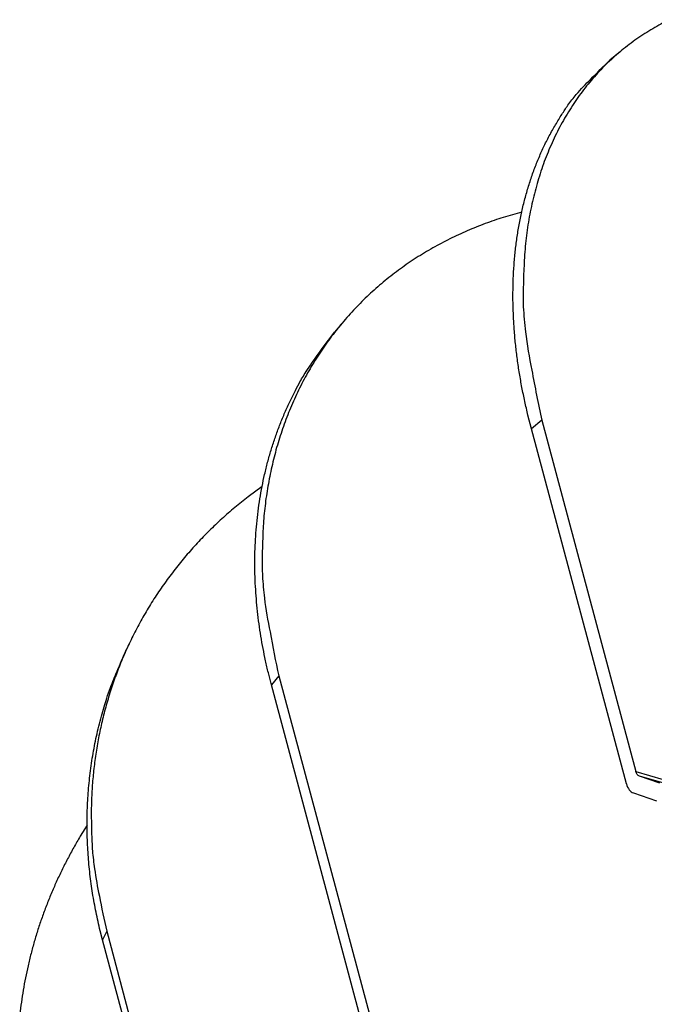
# Model space of a CAD drawing. Extents: x 361 to 2276, y 3727 to 5123.
# Drawn here: x 1799 to 1834, y 4808 to 4863 of the extents above; entities that cross this region are included whole.
import ezdxf

# ---------------------------------------------------------------- set-up
doc = ezdxf.new("R2010")
doc.units = 0
doc.header["$LTSCALE"] = 20
doc.header["$MEASUREMENT"] = 0
doc.layers.add('1', color=7, linetype='CONTINUOUS')
doc.layers.add('204', color=7, linetype='CONTINUOUS')

# ---------------------------------------------------------------- blocks, each defined once
blk = doc.blocks.new('GSYDJDJDJJJJ543')
at = {"layer": '204', "color": 252, "linetype": 'Continuous'}
for p, q in [((1439.438, 5931.401), (1438.866, 5930.923)), ((1424.063, 5916.397), (1423.655, 5915.91)), ((1435.102, 5911.037), (1434.529, 5910.559)), ((1435.102, 5911.037), (1440.296, 5891.637)), ((1439.776, 5890.962), (1434.529, 5910.559)), ((1412.372, 5898.831), (1412.143, 5898.355)), ((1420.572, 5896.916), (1420.163, 5896.43)), ((1420.572, 5896.916), (1425.766, 5877.517)), ((1425.41, 5876.833), (1420.163, 5896.43)), ((1440.296, 5891.637), (1449.748, 5888.895)), ((1449.887, 5888.656), (1440.489, 5891.383)), ((1441.624, 5890.992), (1440.489, 5891.383)), ((1440.162, 5890.454), (1441.429, 5890.018)), ((1411.066, 5882.813), (1410.838, 5882.337)), ((1411.066, 5882.813), (1416.261, 5863.414)), ((1416.085, 5862.741), (1410.838, 5882.337))]:
    blk.add_line(p, q, dxfattribs=at)
for points in [[(1442.141, 5933.154, 0.018267), (1441.227, 5932.661, 0.018781), (1440.351, 5932.099, 0.019229), (1439.52, 5931.468, 0.019471), (1438.736, 5930.771, 0.019614), (1438.006, 5930.008, 0.019562), (1437.329, 5929.183, 0.019408), (1436.713, 5928.298, 0.01901), (1436.157, 5927.358, 0.018459), (1435.666, 5926.366, 0.017998), (1435.239, 5925.327, 0.017612), (1434.881, 5924.242, 0.0165), (1434.587, 5923.125, 0.014918), (1434.36, 5921.983, 0.015425), (1434.203, 5920.795, 0.016967), (1434.118, 5919.557, 0.012685), (1434.079, 5918.38, 0.005302), (1434.078, 5917.304, 0.015812), (1434.202, 5915.922, 0.024624), (1434.551, 5913.805, 0.011814), (1435.102, 5911.037, 0.006297)], [(1434.529, 5910.559), (1434.335, 5911.317, -0.006219), (1434.16, 5912.081, -0.006133), (1434.004, 5912.85, -0.006207), (1433.867, 5913.622, -0.006498), (1433.752, 5914.397, -0.006727), (1433.657, 5915.173, -0.006938), (1433.585, 5915.949, -0.00715), (1433.536, 5916.724, -0.007408), (1433.51, 5917.497, -0.007651), (1433.509, 5918.267, -0.007921), (1433.532, 5919.032, -0.008179), (1433.581, 5919.79, -0.008462), (1433.655, 5920.542, -0.008746), (1433.755, 5921.284, -0.009061), (1433.882, 5922.016, -0.009329), (1434.035, 5922.737, -0.009575), (1434.215, 5923.444, -0.009952), (1434.422, 5924.138, -0.010462), (1434.656, 5924.816, -0.010461), (1434.914, 5925.476, -0.010036), (1435.196, 5926.116, -0.011322), (1435.511, 5926.743, -0.013805), (1435.864, 5927.361, -0.010776), (1436.21, 5927.929, -0.003884), (1436.536, 5928.432, -0.015401), (1437.006, 5929.025, -0.027181), (1437.794, 5929.865, -0.01358), (1438.866, 5930.923, -0.007234)], [(1433.99, 5922.536), (1432.97, 5922.24, 0.012647), (1431.968, 5921.895, 0.012518), (1430.983, 5921.498, 0.012636), (1430.018, 5921.051, 0.013199), (1429.078, 5920.551, 0.013593), (1428.167, 5920.001, 0.013887), (1427.288, 5919.399, 0.014134), (1426.445, 5918.748, 0.014411), (1425.64, 5918.048, 0.014602), (1424.877, 5917.302, 0.01476), (1424.159, 5916.509, 0.014839), (1423.488, 5915.675, 0.014876), (1422.868, 5914.799, 0.014857), (1422.299, 5913.886, 0.014796), (1421.784, 5912.938, 0.014632), (1421.322, 5911.959, 0.014369), (1420.918, 5910.952, 0.014239), (1420.57, 5909.92, 0.014179), (1420.279, 5908.865, 0.013554), (1420.044, 5907.797, 0.012481), (1419.864, 5906.722, 0.013201), (1419.742, 5905.62, 0.014895), (1419.682, 5904.487, 0.011362), (1419.658, 5903.417, 0.004712), (1419.665, 5902.447, 0.014616), (1419.779, 5901.216, 0.023559), (1420.088, 5899.347, 0.011536), (1420.571, 5896.916, 0.006201)], [(1420.163, 5896.43), (1419.994, 5897.092, -0.006229), (1419.841, 5897.759, -0.006125), (1419.704, 5898.433, -0.00616), (1419.584, 5899.111, -0.00638), (1419.482, 5899.794, -0.006538), (1419.397, 5900.48, -0.006677), (1419.331, 5901.169, -0.006809), (1419.284, 5901.861, -0.006975), (1419.256, 5902.554, -0.007119), (1419.249, 5903.247, -0.007282), (1419.262, 5903.941, -0.007425), (1419.296, 5904.633, -0.007584), (1419.351, 5905.324, -0.007734), (1419.428, 5906.012, -0.007909), (1419.527, 5906.696, -0.00803), (1419.648, 5907.375, -0.008132), (1419.791, 5908.049, -0.008339), (1419.956, 5908.717, -0.008658), (1420.145, 5909.378, -0.008534), (1420.354, 5910.029, -0.00808), (1420.584, 5910.668, -0.009034), (1420.842, 5911.306, -0.010921), (1421.133, 5911.944, -0.008379), (1421.419, 5912.538, -0.002903), (1421.688, 5913.07, -0.011945), (1422.082, 5913.721, -0.020831), (1422.747, 5914.68, -0.010258), (1423.655, 5915.91, -0.005427)], [(1419.649, 5907.382), (1418.883, 5906.815, 0.010147), (1418.141, 5906.219, 0.010135), (1417.424, 5905.592, 0.010176), (1416.733, 5904.936, 0.010366), (1416.071, 5904.252, 0.010499), (1415.439, 5903.543, 0.010583), (1414.84, 5902.807, 0.010653), (1414.272, 5902.047, 0.010726), (1413.74, 5901.265, 0.010777), (1413.242, 5900.462, 0.010805), (1412.781, 5899.64, 0.010817), (1412.357, 5898.801, 0.010801), (1411.971, 5897.945, 0.010787), (1411.623, 5897.077, 0.010751), (1411.313, 5896.196, 0.010676), (1411.042, 5895.305, 0.010534), (1410.81, 5894.407, 0.010524), (1410.617, 5893.502, 0.010576), (1410.462, 5892.591, 0.010214), (1410.344, 5891.682, 0.009493), (1410.262, 5890.777, 0.010191), (1410.22, 5889.86, 0.011709), (1410.218, 5888.926, 0.009019), (1410.239, 5888.05, 0.003654), (1410.275, 5887.259, 0.011914), (1410.392, 5886.264, 0.019727), (1410.661, 5884.762, 0.009785), (1411.066, 5882.813, 0.005286)], [(1410.838, 5882.337), (1410.708, 5882.844, -0.005171), (1410.587, 5883.355, -0.005084), (1410.477, 5883.87, -0.005087), (1410.377, 5884.39, -0.005207), (1410.287, 5884.914, -0.005284), (1410.209, 5885.442, -0.005349), (1410.142, 5885.973, -0.005406), (1410.086, 5886.507, -0.005483), (1410.042, 5887.045, -0.005545), (1410.01, 5887.585, -0.005618), (1409.99, 5888.127, -0.005675), (1409.982, 5888.671, -0.005742), (1409.987, 5889.216, -0.005803), (1410.005, 5889.763, -0.005881), (1410.036, 5890.311, -0.005919), (1410.08, 5890.859, -0.005943), (1410.138, 5891.407, -0.006047), (1410.209, 5891.955, -0.006235), (1410.294, 5892.503, -0.006096), (1410.392, 5893.048, -0.005727), (1410.503, 5893.588, -0.006382), (1410.631, 5894.135, -0.007697), (1410.778, 5894.691, -0.005839), (1410.925, 5895.212, -0.001942), (1411.065, 5895.683, -0.008357), (1411.275, 5896.277, -0.014509), (1411.641, 5897.18, -0.007073), (1412.143, 5898.355, -0.003721)], [(1409.982, 5888.674), (1409.605, 5888.062, 0.006979), (1409.245, 5887.442, 0.007044), (1408.905, 5886.814, 0.007072), (1408.584, 5886.178, 0.007088), (1408.282, 5885.536, 0.00711), (1407.999, 5884.887, 0.007119), (1407.736, 5884.234, 0.007131), (1407.493, 5883.575, 0.007132), (1407.27, 5882.913, 0.007137), (1407.067, 5882.248, 0.007128), (1406.884, 5881.58, 0.007123), (1406.721, 5880.91, 0.0071), (1406.578, 5880.239, 0.007093), (1406.454, 5879.568, 0.007074), (1406.351, 5878.897, 0.00704), (1406.266, 5878.227, 0.006964)]]:
    blk.add_lwpolyline(points, format="xyb", dxfattribs=at)
for points in [[(1440.489, 5891.383), (1440.402, 5891.413), (1440.331, 5891.507), (1440.296, 5891.637)], [(1439.776, 5890.962), (1439.846, 5890.702), (1439.987, 5890.514), (1440.162, 5890.454)]]:
    blk.add_open_spline(points, degree=3, dxfattribs=at)

msp = doc.modelspace()

# ---------------------------------------------------------------- block references
at = {"layer": '1', "color": 1, "linetype": 'ByBlock'}
msp.add_blockref('GSYDJDJDJJJJ543', (392.749, -1070.403), dxfattribs=at)

doc.saveas('drawing.dxf')
